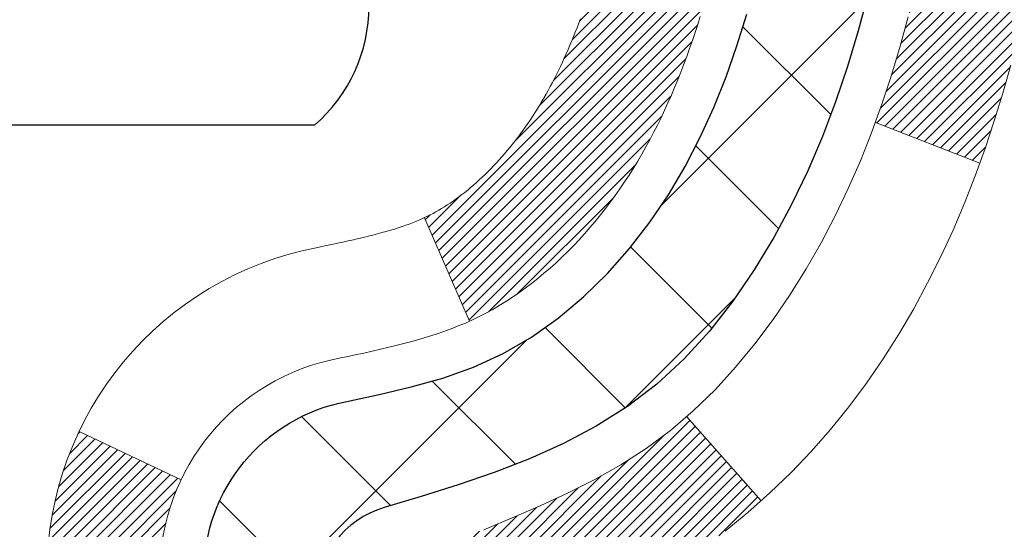
# Model space of a CAD drawing. Extents: x -7 to 3254, y -7 to 1977.
# Drawn here: x 28 to 29, y 19 to 19 of the extents above; entities that cross this region are included whole.
import ezdxf

# ---------------------------------------------------------------- set-up
doc = ezdxf.new("R2010")
doc.units = 0
doc.header["$LTSCALE"] = 5
doc.header["$MEASUREMENT"] = 0
doc.layers.get('DEFPOINTS').update_dxf_attribs({"linetype": 'CONTINUOUS'})
for name, color, linetype, lineweight in [('CONCRETE - H', 130, 'CONTINUOUS', 9), ('DECK COAT - H', 20, 'CONTINUOUS', 20), ('DECK COAT - L', 22, 'CONTINUOUS', 18), ('DIMS', 50, 'CONTINUOUS', 25), ('MIG FOOT - H', 251, 'CONTINUOUS', 20), ('MIG RETAINER - H', 251, 'CONTINUOUS', 20), ('PVC SIDESHEET - H', 170, 'CONTINUOUS', 20), ('PVC SIDESHEET - L', 150, 'CONTINUOUS', 25), ('SCREW - L', 1, 'CONTINUOUS', 25)]:
    doc.layers.add(name, color=color, linetype=linetype, lineweight=lineweight)
doc.dimstyles.get("Standard").update_dxf_attribs({"dimtxt": 0.18, "dimasz": 0.18, "dimexe": 0.18, "dimexo": 0.0625, "dimgap": 0.09, "dimtad": 0, "dimtih": 1, "dimtoh": 1, "dimdec": 4, "dimzin": 0, "dimdsep": 46, "dimtxsty": 'Standard', "dimcen": 0.09, "dimadec": 0, "dimazin": 0, "dimtfac": 1, "dimtdec": 4, "dimtofl": 0, "dimtmove": 0, "dimatfit": 3, "dimfxl": 1, "dimtolj": 1, "dimtzin": 0, "dimarcsym": 0})
pattern_1 = [(45, (-156.2527404552765, 98.87930151926605), (-0.003479849246914297, 0.003479849246914297), [])]

# ---------------------------------------------------------------- blocks, each defined once
blk = doc.blocks.new('*D22')
at = {"layer": 'DEFPOINTS', "color": 0, "transparency": 16777216}
for p in [(32.03343999568537, 21.42898282474573), (27.53343999568509, 16.42898282474573), (35.41987952167265, 16.42898282474573)]:
    blk.add_point(p, dxfattribs=at)
at = {"layer": 'DIMS', "color": 0, "lineweight": -2, "transparency": 16777216}
for p, q in [((32.34343999568537, 21.42898282474573), (35.72987952167265, 21.42898282474573)), ((35.41987952167265, 21.11898282474573), (35.41987952167265, 19.12650144025756)), ((35.41987952167265, 16.73898282474573), (35.41987952167265, 17.67983477359089)), ((27.84343999568508, 16.42898282474573), (35.72987952167265, 16.42898282474573))]:
    blk.add_line(p, q, dxfattribs=at)
at = {"layer": 'DIMS', "color": 0, "transparency": 16777216}
for points in [[(35.36821285500598, 21.11898282474573), (35.47154618833932, 21.11898282474573), (35.41987952167265, 21.42898282474573)], [(35.36821285500598, 16.73898282474573), (35.47154618833932, 16.73898282474573), (35.41987952167265, 16.42898282474573)]]:
    blk.add_solid(points, dxfattribs=at)
at = {"layer": 'DIMS', "color": 0, "transparency": 16777216, "insert": (35.41987952167264, 18.40316810692423), "char_height": 0.31, "attachment_point": 5}
blk.add_mtext('\\A1;5 IN\\P [127.0mm]', dxfattribs=at)
blk = doc.blocks.new('*D25')
at = {"layer": 'DEFPOINTS', "color": 0, "transparency": 16777216}
for p in [(35.03343999568554, 20.9290485098129), (27.53344667660289, 20.00840100396226), (27.53344667660289, 18.92898206666825)]:
    blk.add_point(p, dxfattribs=at)
at = {"layer": 'DIMS', "color": 0, "lineweight": -2, "transparency": 16777216}
for p, q in [((35.03343999568554, 20.6190485098129), (35.03343999568554, 19.69840100396226)), ((27.53344667660289, 19.23898206666825), (27.53344667660289, 20.31840100396226)), ((27.84344667660289, 20.00840100396226), (31.31561613262512, 20.00840100396226)), ((34.72343999568554, 20.00840100396226), (34.36394946595845, 20.00840100396226))]:
    blk.add_line(p, q, dxfattribs=at)
at = {"layer": 'DIMS', "color": 0, "transparency": 16777216}
for points in [[(27.84344667660289, 20.06006767062893), (27.84344667660289, 19.9567343372956), (27.53344667660289, 20.00840100396226)], [(34.72343999568554, 20.06006767062893), (34.72343999568554, 19.9567343372956), (35.03343999568554, 20.00840100396226)]]:
    blk.add_solid(points, dxfattribs=at)
at = {"layer": 'DIMS', "color": 0, "transparency": 16777216, "insert": (32.83978279929178, 20.00840100396226), "char_height": 0.31, "attachment_point": 5}
blk.add_mtext('\\A1;7 1/2 IN\\P [190.5mm]', dxfattribs=at)

msp = doc.modelspace()

# ---------------------------------------------------------------- hatches: boundary and pattern name
at = {"layer": 'CONCRETE - H'}
h = msp.add_hatch(dxfattribs=at)
h.set_pattern_fill('AR-CONC', color=256, scale=0.217)
h.set_pattern_definition([(49.99999999999999, (-224.623123990702, 657.8662422829713), (1.556454596243635, -0.1361721329122314), [0.16275, -1.79025]), (355, (-224.623123990702, 657.8662422829713), (-0.30109039394021, 1.632256930129026), [0.1302, -1.4322]), (100.45144446, (-224.493419442932, 657.8548946064913), (1.255364197397833, 1.496084780401926), [0.1383162166399999, -1.521478383039999]), (46.18420000000002, (-224.623123990702, 658.3002422829712), (2.315913687557312, -0.3591768393209761), [0.244125, -2.685374999999999]), (96.63563549, (-224.430131254052, 658.2703108067813), (2.028216422113076, 2.113837363680775), [0.20747444214, -2.282218859199999]), (351.1841639899999, (-224.623123990702, 658.3002422829712), (2.028216420768858, 2.113837362585878), [0.1953, -2.14830000217]), (21, (-224.406123990702, 658.1917422829713), (1.295288303097062, -0.8736829927437852), [0.16275, -1.79025]), (326.0000000000001, (-224.406123990702, 658.1917422829713), (0.5279942702698324, 1.573575597751671), [0.1302, -1.4322]), (71.45144474, (-224.298183299522, 658.1189353673913), (1.823282557504037, 0.6998926015897878), [0.1383162123, -1.52147838304]), (37.50000000000001, (-224.623123990702, 657.8662422829713), (0.02638688603852075, 0.7223796628139459), [0, -1.41484, 0, -1.4539, 0, -1.437625]), (7.499999999999999, (-224.623123990702, 657.8662422829713), (0.5708608962494625, 0.8558734147847217), [0, -0.82894, 0, -1.38229, 0, -0.547925]), (327.5, (-225.107033990702, 657.8662422829713), (1.158394686494127, -0.04894407166360407), [0, -0.5425, 0, -1.6926, 0, -2.24595]), (317.5, (-225.324033990702, 657.8662422829713), (1.265513987472978, 0.2172278116611295), [0, -0.70525, 0, -1.12406, 0, -1.59495])])
edge = h.paths.add_edge_path()
edge.add_spline(control_points=[(37.28833221800787, 21.4289828247455), (37.41305876024464, 20.4199313946533), (33.32316273562273, 20.85608375888387), (29.29573411625023, 20.57056961885337), (29.26314625808337, 15.874490218603), (28.82026276783338, 10.45015309047824), (34.49774296956522, 12.21868618739688), (34.45372078847848, 10.229187478619), (34.64465560727646, 9.976158521501475)], knot_values=[0, 0, 0, 0, 2.816604842091542, 7.607124975555529, 11.48885163518048, 15.59033000892088, 19.98825301317058, 20.85827469086847, 20.85827469086847, 20.85827469086847, 20.85827469086847], degree=3, periodic=0)
edge.add_line((34.64465560727658, 9.976158521499315), (34.15165243927876, 9.976158521499997))
edge.add_line((34.15165243927876, 9.976158521499997), (34.15165092329946, 10.17300853001313))
edge.add_line((34.15165092329946, 10.17300853001313), (33.48197025525454, 10.17300853001313))
edge.add_arc((33.4819702555549, 10.21237853229536), 0.03937000228222587, 239.9949062257871, 269.9999995628805, ccw=False)
edge.add_line((33.4622822233018, 10.1782848603649), (33.32652131568156, 10.25666645686056))
edge.add_arc((33.27140634763671, 10.16119753001294), 0.1102360000000907, 60.00181964786679, 89.99999999985228)
edge.add_line((33.271406347637, 10.27143353001304), (32.36344840660794, 10.27143353001304))
edge.add_arc((32.36344840691291, 10.31080353232687), 0.03937000231383081, 239.99490624071018, 269.9999995561798, ccw=False)
edge.add_line((32.34376037465287, 10.27670986036389), (31.6636731884939, 10.66935786312251))
edge.add_arc((31.60367627972138, 10.56543303000785), 0.1200000000007002, 60.00170426859212, 89.99999999983716)
edge.add_line((31.60367627972172, 10.68543303000854), (31.39223489716196, 10.68543303000888))
edge.add_arc((31.39223489746652, 10.72480303154146), 0.03937000153257486, 224.9937611148013, 269.99999955675884, ccw=False)
edge.add_line((31.36439307123155, 10.6969672679885), (31.2479295790541, 10.81343076016606))
edge.add_arc((30.99822760474623, 10.56372878585796), 0.353131918617686, 45.00000000002608, 76.09799910886457)
edge.add_arc((30.70894301166427, 9.394959012418099), 1.557170273115277, 76.09799910896265, 103.9020008910718)
edge.add_arc((30.41965841858146, 10.56372878585739), 0.3531319186180321, 103.9020008911311, 132.1169401458468)
edge.add_line((30.18283192287973, 10.8256741291649), (30.0534899201441, 10.69696423603693))
edge.add_arc((30.0256511257316, 10.72480303065731), 0.03937000076526877, 269.99558817960735, 314.999999786082, ccw=False)
edge.add_line((30.02564809421037, 10.68543303000877), (28.3147429917264, 10.68543303000877))
edge.add_arc((28.31474602388079, 10.72480303009127), 0.03937000019926278, 180.0000001201169, 269.99558725811016, ccw=False)
edge.add_line((28.27537602368153, 10.72480303000873), (28.27537602367889, 18.78269515564978))
edge.add_arc((28.31474602367879, 18.78269515564989), 0.03936999999990576, 107.3023772372162, 180.0000000001654, ccw=False)
edge.add_arc((28.17543398291028, 19.22990926948626), 0.4290404058597004, 287.3023772372291, 306.9749010397186)
edge.add_arc((28.09894764310215, 19.29201736162554), 0.5251995961841289, 309.5666441756293, 345.6920565175235)
edge.add_arc((27.02899745670302, 19.57887238844251), 1.632909065609104, 345.2170686115344, 355.1808035833524)
edge.add_arc((27.29816392888071, 19.34494446400402), 1.361411651893049, 4.074979495403671, 18.33505396015659)
edge.add_arc((28.16369330661226, 19.637499368774), 0.4478254090914514, 17.64025593849897, 71.87109708272926)
edge.add_arc((28.33377107517603, 20.11468293302039), 0.06004988997898873, 193.4822306557973, 239.21539210702122, ccw=False)
edge.add_line((28.27537602367889, 20.10068267419649), (28.27537602367889, 20.28991772305505))
edge.add_line((28.27537602367889, 20.28991772305505), (28.17695102367924, 20.28991772305505))
edge.add_line((28.17695102367924, 20.28991772305505), (28.17695102367921, 20.29447027917513))
edge.add_arc((28.2163210236792, 20.29447027917536), 0.03936999999999102, 122.90315213933891, 180.0000000003309, ccw=False)
edge.add_line((28.19493442704336, 20.32752493670398), (28.51015236749916, 20.53147316817683))
edge.add_arc((28.32918028057284, 20.73262316241619), 0.2705775608378502, 311.9773110940706, 358.5307111492655)
edge.add_line((28.5996688788893, 20.72568525136455), (28.88758155910128, 20.72568525136455))
edge.add_arc((28.88878540064471, 20.80322156730142), 0.07754566089423381, 269.11048781214, 360.8895121878601)
edge.add_line((28.96632171658158, 20.80442540884485), (28.9663186845828, 20.9290485098129))
edge.add_line((28.9663186845828, 20.9290485098129), (35.0334399956852, 20.9290485098129))
edge.add_line((35.0334399956852, 20.9290485098129), (35.0334399956852, 21.4289828247455))
edge.add_line((35.0334399956852, 21.4289828247455), (37.28833221800787, 21.42898282474539))
at = {"layer": 'DECK COAT - H'}
h = msp.add_hatch(dxfattribs=at)
h.set_pattern_fill('ANSI31', color=256, scale=0.03937, style=0)
h.set_pattern_definition(pattern_1)
h.paths.add_polyline_path([(28.56121454972345, 19.26602948328753), (28.56473253211811, 19.28473686022414), (28.56794485641831, 19.30347501634537), (28.57088815241661, 19.32224026310143), (28.57359904990562, 19.34102891194209), (28.57611417867793, 19.35983727431767), (28.57680461617929, 19.36535387829792), (28.64633685833098, 19.35808739230072), (28.64425256102993, 19.34254180412506), (28.6416485165098, 19.3241832238981), (28.6388821957712, 19.30587582322084), (28.6359281288652, 19.28762763494296), (28.63276084584322, 19.2694466919146), (28.62935487675634, 19.25134102698564), (28.62568475165585, 19.23331867300601), (28.62172500059296, 19.21538766282549), (28.61745015361896, 19.19755602929411), (28.61283474078516, 19.17983180526164), (28.60785329214264, 19.16222302357812), (28.6024803377428, 19.14473771709334), (28.59669040763674, 19.1273839186573), (28.5933908618947, 19.11827034265684), (28.52776396171998, 19.14387237215908), (28.53189911263723, 19.15528400875326), (28.53789583799107, 19.17342314867858), (28.54341436850825, 19.19173141500119), (28.54848005428289, 19.21017737097873), (28.55311824540877, 19.22872957986908), (28.55735429198012, 19.24735660493002)])
h.paths.add_polyline_path([(28.53189911263723, 19.72809382109301), (28.52539884235284, 19.74603239787893), (28.51836967704378, 19.76373897478322), (28.51078626661604, 19.78118211506387), (28.50262326097561, 19.79833038197864), (28.49760317606967, 19.80796178297101), (28.56198079964543, 19.83768238533401), (28.56886648856187, 19.8238867508378), (28.57656670427036, 19.80717769970022), (28.58375776765479, 19.79027476791896), (28.59045803187576, 19.77320816872646), (28.59669040763674, 19.75599391118897), (28.6024803377428, 19.73864011275293), (28.60785329214264, 19.72115480626815), (28.61283474078516, 19.70354602458463), (28.61745015361896, 19.68582180055216), (28.62172500059296, 19.66799016702078), (28.62568475165585, 19.65005915684026), (28.62935487675634, 19.63203680286063), (28.63276084584322, 19.61393113793167), (28.63465006151739, 19.60308659947361), (28.56586379706118, 19.59204206579523), (28.56473253211811, 19.59864096962212), (28.56121454972345, 19.61734834655863), (28.55735429198012, 19.63602122491613), (28.55311824540877, 19.65464824997719), (28.54848005428289, 19.67320045886754), (28.54341436850825, 19.69164641484508), (28.53789583799107, 19.70995468116757)])
h.paths.add_polyline_path([(28.20450699167463, 20.10068101809554), (28.20450699167452, 20.21457211193649), (28.27537299167466, 20.21457211193649), (28.27537299167466, 20.10068267419649, 0.3282883506356928), (28.3030337833045, 20.06309422730976), (28.32030672439782, 20.05656823051493), (28.33748332057223, 20.04985385044654), (28.3544672269087, 20.04276270383116), (28.3711620984883, 20.03510640739512), (28.38747159039201, 20.02669657786487), (28.38765835615175, 20.02658673259418), (28.35036550479379, 19.96453307123454), (28.33458083337121, 19.97246041373148), (28.3172420713106, 19.98042779215564), (28.29966059443882, 19.98802342893225), (28.28195776016094, 19.99543319488487, -0.3282898029372686)])
h.paths.add_polyline_path([(28.3079853842986, 19.14083057060373), (28.30951139921808, 19.14302567958725), (28.31101664785251, 19.14524549917917), (28.31250178098219, 19.14749056850076), (28.31396700334506, 19.14976092264646), (28.31541251967951, 19.15205659671062), (28.31683853472362, 19.15437762578802), (28.31824525321565, 19.15672404497275), (28.31963287989367, 19.15909588935972), (28.32100161949609, 19.16149319404303), (28.32235167676106, 19.16391599411747), (28.32368325642665, 19.16636432467737), (28.32499656323102, 19.16883822081707), (28.32629180191259, 19.17133771763145), (28.3275691772094, 19.17386285021473), (28.32882888116808, 19.1764136372044), (28.33007073729402, 19.17898958609192), (28.33129476762485, 19.18159037309113), (28.33250117089221, 19.18421588941339), (28.33369014582797, 19.1868660262702), (28.334861891164, 19.18954067487277), (28.33601660563193, 19.19223972643272), (28.33715448796352, 19.19496307216116), (28.33827573689075, 19.19771060326968), (28.33938055114538, 19.20048221096965), (28.34046912945917, 19.20327778647231), (28.34154167056397, 19.20609722098914), (28.34259837319144, 19.2089404057316), (28.34363943607343, 19.21180723191094), (28.34466505794194, 19.21469759073864), (28.34567543752848, 19.21761137342594), (28.34667077356494, 19.22054847118432), (28.34765126478317, 19.22350877522524), (28.34861710991504, 19.22649217676008), (28.3495685076922, 19.22949856700006), (28.35050565684639, 19.23252783715668), (28.35142875610961, 19.23557987844129), (28.35233800421349, 19.23865458206535), (28.35323359989002, 19.24175183924012), (28.35411560384591, 19.24487066008612), (28.35498366677268, 19.24800725173861), (28.35583795516106, 19.25116087785648), (28.35667869574149, 19.25433117530065), (28.35747412742057, 19.25739458758392), (28.42514230190773, 19.23602983239789), (28.42375759235563, 19.23084619570693), (28.42233426617327, 19.22568166618123), (28.4208712344124, 19.22053730514028), (28.4193667991691, 19.215415702163), (28.41781933071786, 19.21031888844868), (28.41622756081188, 19.20524784448287), (28.41459022120387, 19.2002035507511), (28.41290604364701, 19.19518698773857), (28.41117375989404, 19.19019913593081), (28.4093921016979, 19.18524097581337), (28.40755980081167, 19.18031348787156), (28.40567558898817, 19.17541765259091), (28.40373819798049, 19.17055445045673), (28.40174635954156, 19.16572486195457), (28.39969880542412, 19.16092986756973), (28.39759426738135, 19.15617044778799), (28.39543147716597, 19.1514475830943), (28.39320916653105, 19.14676225397443), (28.39092606722954, 19.1421154409137), (28.38858091101451, 19.13750812439764), (28.38617242963858, 19.13294128491157), (28.38369935485503, 19.12841590294101), (28.38116041841647, 19.1239329589713), (28.37855435207621, 19.11949343348795), (28.37587988758685, 19.11509830697651), (28.37313575670157, 19.11074855992217), (28.37032069117333, 19.1064451728106), (28.36743342275474, 19.10218912612709), (28.36447268319921, 19.09798140035707), (28.3614372061121, 19.09382297746572), (28.35832719699476, 19.08971606950206), (28.35514473152034, 19.08566458121231), (28.35189157889897, 19.08167221789006), (28.3485695083408, 19.07774268482876), (28.34518028905609, 19.07387968732166), (28.34172569025475, 19.07008693066234), (28.33820748114704, 19.06636812014392), (28.3346274309431, 19.06272696106021), (28.33098730885308, 19.05916715870433), (28.32728888408701, 19.05569241836986), (28.32353392585514, 19.05230644535027), (28.31972420336751, 19.04901294493868), (28.3158616159742, 19.04581534450665), (28.31194811726425, 19.04271660457914), (28.30798551250996, 19.03971979597475), (28.30397560653034, 19.03682799017975), (28.29992020414466, 19.03404425868018), (28.2958211101718, 19.03137167296222), (28.29168497200612, 19.02881592740994), (28.28751578169238, 19.02638100025433), (28.28330689783081, 19.0240649229811), (28.27905159027034, 19.02186567808803), (28.27474312885977, 19.01978124807283), (28.27300601574916, 19.01899721004827), (28.24462625563103, 19.08392619510516), (28.24740754301274, 19.0852589218415), (28.25095968346625, 19.08711945425898), (28.25451870508994, 19.0891460437723), (28.25812593506771, 19.09136629911268), (28.26176071150189, 19.09377208719354), (28.26541877391662, 19.09636512667055), (28.26907831389178, 19.0991339344065), (28.27182067155923, 19.10134228274489), (28.27364738597623, 19.10285815139855), (28.2754705651497, 19.10441622552662), (28.27728925189354, 19.10601592295814), (28.27910248902185, 19.10765666152179), (28.28090931934878, 19.1093378590466), (28.28270878568856, 19.11105893336151), (28.28449993085508, 19.11281930229507), (28.28628105760208, 19.1146176113441), (28.28804999094882, 19.11645166721848), (28.28980577991479, 19.11832030739504), (28.29154749252416, 19.12022238731868), (28.29327419680078, 19.122156762435), (28.29498496076906, 19.12412228818891), (28.29667885245271, 19.1261178200258), (28.29835493987616, 19.12814221339079), (28.30001229106335, 19.13019432372914), (28.30164997403836, 19.13227300648612), (28.30326705682535, 19.13437711710685), (28.30486260744817, 19.13650551103649), (28.30643569393135, 19.1386570437204)])
h.paths.add_polyline_path([(28.36579338349679, 19.58983490432558), (28.36509753165217, 19.5931769328505), (28.36439085276265, 19.59650664771596), (28.36367312009793, 19.59982368578324), (28.3629441069279, 19.60312768391327), (28.36220358652213, 19.60641827896723), (28.36145133215052, 19.60969510780626), (28.36068711708265, 19.61295780729131), (28.3599107145883, 19.61620601428365), (28.35912189793737, 19.6194393656441), (28.35832044039932, 19.62265749823393), (28.35750611524418, 19.62586004891398), (28.35667869574149, 19.62904665454573), (28.35583795516106, 19.63221695198979), (28.35498366677257, 19.63537057810765), (28.35411560384591, 19.63850716976015), (28.35323359989002, 19.64162599060626), (28.35233800421349, 19.64472324778103), (28.35142875610961, 19.6477979514051), (28.35050565684639, 19.65084999268959), (28.34956850769208, 19.65387926284632), (28.34861710991493, 19.65688565308631), (28.34765126478317, 19.65986905462103), (28.34667077356494, 19.66282935866195), (28.34567543752848, 19.66576645642033), (28.34466505794182, 19.66868023910774), (28.34363943607343, 19.67157059793533), (28.34259837319144, 19.67443742411467), (28.34154167056397, 19.67728060885713), (28.34046912945917, 19.68010004337395), (28.33938055114538, 19.68289561887661), (28.33827573689075, 19.68566722657658), (28.33715448796352, 19.68841475768511), (28.33601660563181, 19.69113810341366), (28.33486189116388, 19.69383715497349), (28.33339714331589, 19.69718061678634), (28.39811043583438, 19.72604006538529), (28.39969880542401, 19.72244796227653), (28.40174635954145, 19.71765296789169), (28.40373819798049, 19.71282337938953), (28.40567558898817, 19.70796017725536), (28.40755980081155, 19.70306434197471), (28.40939210169779, 19.6981368540329), (28.41117375989393, 19.69317869391546), (28.4129060436469, 19.6881908421077), (28.41459022120387, 19.68317427909517), (28.41622756081176, 19.6781299853634), (28.41781933071786, 19.67305894139758), (28.41936679916898, 19.66796212768338), (28.4208712344124, 19.66284052470598), (28.42233426617327, 19.65769616366504), (28.42375759235563, 19.65253163413945), (28.42514230190773, 19.64734799744849), (28.42648947822772, 19.64214629993046), (28.42780020471344, 19.63692758792422), (28.42907556476325, 19.63169290776807), (28.43031664177499, 19.62644330580076), (28.43152451914682, 19.62117982836048), (28.43270028027666, 19.61590352178598), (28.43384500856257, 19.6106154324159), (28.43495978740282, 19.60531660658853), (28.43604570019534, 19.60000809064252), (28.43710383033806, 19.59469093091639), (28.43813526122926, 19.58936617374866), (28.43914107626676, 19.58403486547775), (28.44012235884884, 19.57869805244252), (28.44108019217356, 19.57335678013305), (28.44201520112756, 19.56801008428272), (28.44292795314061, 19.56265650763123), (28.44381939156074, 19.55729612838252), (28.44469045973631, 19.55192902474016), (28.44554210101558, 19.5465552749082), (28.44637525874657, 19.54117495709067), (28.44719087627766, 19.53578814949117), (28.44798989695687, 19.53039493031372), (28.44877326413246, 19.52499537776237), (28.44954192115279, 19.51958957004058), (28.45029681136589, 19.51417758535251), (28.4510388781199, 19.50875950190209), (28.45176906476331, 19.50333539789301), (28.45248831464403, 19.49790535152931), (28.45319757111054, 19.4924694410148), (28.45389777751075, 19.4870277445533), (28.45431740335437, 19.48372494028524), (28.3834223927571, 19.47945470177717), (28.38312988104417, 19.48173240783456), (28.38266155267809, 19.48534546318388), (28.38218980751856, 19.48894935786325), (28.38171436535822, 19.49254419572901), (28.38123494598938, 19.49613008063761), (28.38075126920444, 19.49970711644539), (28.38026305479582, 19.50327540700903), (28.37977002255593, 19.50683505618474), (28.37927189227707, 19.51038616782887), (28.37876838375178, 19.51392884579798), (28.37825921677245, 19.5174631939484), (28.37774411113139, 19.52098931613671), (28.37722278662102, 19.52450731621923), (28.37669496303386, 19.52801729805219), (28.3761603601622, 19.53151936549227), (28.37561869779847, 19.53501362239581), (28.37506969573508, 19.53850017261914), (28.37451307376455, 19.54197912001894), (28.37394855167906, 19.5454505684512), (28.37337584927116, 19.54891462177272), (28.37279468633312, 19.55237138383984), (28.3722047826576, 19.55582095850878), (28.37160585803679, 19.55926344963621), (28.37099763226877, 19.56269896106278), (28.37038023449395, 19.56612642586094), (28.36975382351625, 19.56954448211093), (28.36911817260557, 19.57295276667435), (28.36847305503147, 19.5763509164118), (28.36781824406387, 19.57973856818455), (28.36715351297232, 19.58311535885389), (28.36647863502674, 19.5864809252804)])
h.paths.add_polyline_path([(28.00765699167482, 20.02318550606003), (28.00765699167482, 20.11958792147834), (28.07852299167484, 20.11958792147823), (28.07852299167496, 20.0231855060598, 0.3551910535763119), (28.18818261751596, 19.88829346498289), (28.16786533557229, 19.82022799070853, -0.3471262797452057)])
h = msp.add_hatch(dxfattribs=at)
h.set_pattern_fill('ANSI31', color=256, scale=0.03937, style=0)
h.set_pattern_definition(pattern_1)
h.paths.add_polyline_path([(28.20450699172886, 17.22612658737978), (28.27537299172889, 17.22612658737978), (28.27537299172877, 16.98990658737978), (28.20450699172886, 16.98990658737978)])
h.paths.add_polyline_path([(28.2045069917292, 17.69856658737979), (28.27537299172911, 17.69856658737979), (28.27537299172911, 17.46234658737978), (28.20450699172909, 17.46234658737978)])
h.paths.add_polyline_path([(28.20450699172943, 18.17100658737979), (28.27537299172945, 18.17100658737979), (28.27537299172934, 17.93478658737979), (28.20450699172932, 17.93478658737979)])
h.paths.add_polyline_path([(28.20450699172966, 18.6434465873798), (28.27537299172968, 18.6434465873798), (28.27537299172957, 18.4072265873798), (28.20450699172955, 18.4072265873798)])
h.paths.add_polyline_path([(28.24784649904029, 18.87031436118684, -0.08775186200323846), (28.2819577601615, 18.8879446349614), (28.29966059443882, 18.89535440091402), (28.3172420713106, 18.9029500376904), (28.33458083337121, 18.91091741611467), (28.35155552321487, 18.91944240701048), (28.36804478343629, 18.9287108812016), (28.38392725662982, 18.93890870951202), (28.39908849308529, 18.9502043709897), (28.4092713501484, 18.95895180849982), (28.45611509282708, 18.90617981761307), (28.44779938561385, 18.89879855542733), (28.43348378819258, 18.88714929074229), (28.41865103402677, 18.87618410378207), (28.40331050471684, 18.8659968237024), (28.38747159039201, 18.8566812519814), (28.3711620984883, 18.84827142245115), (28.3544672269087, 18.84061512601511), (28.33748332057223, 18.83352397939962), (28.32030672439782, 18.82680959933123), (28.3030337833045, 18.82028360253639, 0.08774410998958349), (28.29085218596322, 18.81398774746424)])
h.paths.add_polyline_path([(28.00765699174019, 17.54785271599906), (28.07852299172964, 17.54785271599906), (28.07852299172953, 17.31163271599905), (28.00765699173974, 17.31163271599905)])
h.paths.add_polyline_path([(28.0076569917411, 18.02029271599906), (28.07852299172987, 18.02029271599906), (28.07852299172976, 17.78407271599906), (28.00765699174065, 17.78407271599906)])
h.paths.add_polyline_path([(28.00765699174212, 18.49273271599907), (28.07852299173021, 18.49273271599907), (28.07852299172998, 18.25651271599907), (28.00765699174167, 18.25651271599907)])
h.paths.add_polyline_path([(28.00765699167493, 18.8601923237868, -0.1111740670864882), (28.02778814168403, 18.94961216824731), (28.09181714734132, 18.91924316446818, 0.1111740670869026), (28.07852299167496, 18.86019232378646), (28.07852299167564, 18.72895271599907), (28.00765699174258, 18.72895271599907)])
at = {"layer": 'MIG FOOT - H'}
h = msp.add_hatch(dxfattribs=at)
h.set_pattern_fill('ANSI31', color=256, scale=1.9685, style=0)
h.set_pattern_definition([(45, (-921.6364119030283, -446.133683900745), (-0.1739924623457148, 0.1739924623457148), [])])
h.paths.add_polyline_path([(27.93543847970716, 20.19181802149092), (27.77143847970717, 20.19181802149092), (27.77143847970763, 19.62931802149092), (27.93543847970761, 19.62931802149092)])
edge = h.paths.add_edge_path()
edge.add_line((27.9354384797067, 19.25431802149092), (27.77143847970785, 19.25431802149092))
edge.add_line((27.77143847970785, 19.25431802149092), (27.77143847970751, 10.58048802149108))
edge.add_arc((28.12576847970763, 10.58048802149108), 0.3543300000001182, 180.0000000000092, 269.9999999999816)
edge.add_line((28.12576847970752, 10.22615802149119), (30.49018844870736, 10.22615802149119))
edge.add_line((30.49018844870736, 10.22615802149119), (30.49018844870713, 10.39015802149117))
edge.add_line((30.49018844870713, 10.39015802149117), (28.12576847970749, 10.39015802149117))
edge.add_arc((28.1257684797074, 10.58048802149108), 0.1903299999999604, 179.9999999999829, 270.0000000000342, ccw=False)
edge.add_line((27.9354384797075, 10.58048802149108), (27.9354384797067, 19.2543180214908))
h.paths.add_polyline_path([(31.45893847970737, 10.39015802149117), (30.92769151070726, 10.39015802149095), (30.92769151070715, 10.22615802149096), (31.45893847970737, 10.22615802149119)])
at = {"layer": 'MIG RETAINER - H'}
h = msp.add_hatch(dxfattribs=at)
h.set_pattern_fill('ANSI31', color=256, scale=0.47, style=0)
h.set_pattern_definition([(45, (-921.6364119030283, -416.8325402071893), (-0.04154252339470966, 0.04154252339470967), [])])
h.paths.add_polyline_path([(27.53343847970905, 18.51981802149101), (27.53343847970712, 19.2209349286253), (27.60773481398974, 19.28551974668596), (27.77143847970797, 19.28551974668596), (27.77143847970808, 18.51981802149101)])
edge = h.paths.add_edge_path()
edge.add_arc((28.31343847970595, 20.96881802149335), 0.07800000000003138, 270.000000000501, 360.0000000000418)
edge.add_line((28.39143847970604, 20.96881802149335), (28.3914384797057, 21.23181802149043))
edge.add_arc((28.41143847970591, 21.23181802149065), 0.02000000000020918, 90.00000000195422, 180.0000000006514, ccw=False)
edge.add_line((28.41143847970523, 21.25181802149075), (28.4984384797051, 21.25181802149257))
edge.add_arc((28.49843847970578, 21.2218180214926), 0.03000000000002956, 2.1719870346714742e-10, 90.0000000013028, ccw=False)
edge.add_line((28.52843847970576, 21.22181802149282), (28.52843847970644, 20.68681802148569))
edge.add_arc((28.37143847970651, 20.68681802148546), 0.1569999999999254, -90.00000000033191, 6.230038707144558e-11, ccw=False)
edge.add_line((28.3714384797056, 20.52981802148554), (28.2051781647483, 20.52981802148645))
edge.add_arc((28.20517816475899, 20.45107833645488), 0.07873968503150763, 90.00000000777618, 177.4144840053407)
edge.add_arc((28.01163570569281, 20.45981802149038), 0.114999999999426, 275.2124696741832, 357.41448399788595, ccw=False)
edge.add_arc((28.02026639101803, 20.36521087973699), 0.02000000000000517, 160.3257550186187, 275.2124696744299, ccw=False)
edge.add_arc((27.89021942458669, 20.41170849392529), 0.1181095275611714, 340.3257550185371, 642.6342225154141)
edge.add_arc((27.92042758474702, 20.27694311015409), 0.02000000000040289, -10.621520467928804, 102.63422251394002, ccw=False)
edge.add_arc((27.86243847970695, 20.28781802149206), 0.07899999999997757, 270.0000000008245, 349.3784795304081, ccw=False)
edge.add_line((27.86243847970809, 20.20881802149199), (27.78843847970688, 20.20881802149086))
edge.add_arc((27.78843847970711, 20.19181802149092), 0.01699999999999591, 90.00000000076633, 180)
edge.add_line((27.77143847970706, 20.19181802149092), (27.77143847970763, 19.59811629629564))
edge.add_line((27.77143847970763, 19.59811629629564), (27.60773481398974, 19.59811629629564))
edge.add_line((27.60773481398974, 19.59811629629564), (27.53343847970712, 19.66270111435642))
edge.add_line((27.53343847970712, 19.66270111435654), (27.53343847970575, 21.22181802149009))
edge.add_arc((27.56343847970561, 21.22181802149009), 0.02999999999985903, 90.00000000043423, 180.0000000002171, ccw=False)
edge.add_line((27.56343847970538, 21.25181802149007), (27.62843847970555, 21.25181802149075))
edge.add_arc((27.62843847970578, 21.23181802149065), 0.01999999999998181, 0, 90.00000000065143, ccw=False)
edge.add_line((27.64843847970576, 21.23181802149065), (27.6484384797061, 20.96881802148926))
edge.add_arc((27.72643847970608, 20.96881802148926), 0.07799999999997453, 180.0000000000835, 270.0000000004176)
edge.add_line((27.72643847970664, 20.89081802148928), (27.73043847970666, 20.89081802148928))
edge.add_arc((27.73043847970621, 20.96881802148926), 0.07799999999986085, 270.000000000334, 360.0000000001671)
edge.add_line((27.80843847970607, 20.96881802148948), (27.80843847970573, 21.23181802149008))
edge.add_arc((27.82843847970571, 21.23181802149008), 0.01999999999998181, 90.00000000032571, 180, ccw=False)
edge.add_line((27.8284384797056, 21.25181802149007), (27.96988512776193, 21.25181802149098))
edge.add_line((27.96988512776193, 21.25181802149098), (27.96988512776193, 20.92092281527368))
edge.add_line((27.96988512776193, 20.9209228152738), (27.98917069015965, 20.90159220837188))
edge.add_line((27.98917069015965, 20.90159220837188), (27.98917069015965, 20.82444995878666))
edge.add_line((27.98917069015965, 20.82444995878666), (28.04702737734829, 20.78587883399371))
edge.add_line((28.04702737734829, 20.78587883399371), (28.10488406453692, 20.82444995878666))
edge.add_line((28.10488406453692, 20.82444995878666), (28.10488406453692, 20.90159220837188))
edge.add_line((28.10488406453692, 20.90159220837188), (28.12416962693374, 20.9208777707679))
edge.add_line((28.12416962693374, 20.92087777076802), (28.12416962693374, 21.25181802149109))
edge.add_line((28.12416962693374, 21.25181802149098), (28.21143847970575, 21.2518180214912))
edge.add_arc((28.21143847970575, 21.23181802149122), 0.01999999999998181, 0, 90, ccw=False)
edge.add_line((28.23143847970573, 21.23181802149122), (28.23143847970607, 20.96881802149312))
edge.add_arc((28.30943847970616, 20.96881802149335), 0.07800000000008822, 180.000000000167, 270.000000000334)
edge.add_line((28.30943847970661, 20.89081802149326), (28.31343847970663, 20.89081802149326))
at = {"layer": 'PVC SIDESHEET - H'}
h = msp.add_hatch(dxfattribs=at)
h.set_pattern_fill('ANSI37', color=256, scale=0.59055, style=0)
h.set_pattern_definition([(45, (-156.2527404552765, 98.87930151926605), (-0.05219773870371446, 0.05219773870371446), []), (135, (-156.2527404552765, 98.87930151926605), (-0.05219773870371446, -0.05219773870371446), [])])
h.paths.add_polyline_path([(28.10608199167507, 20.22059848285801), (28.10608199167496, 20.29447027917524, -0.2544175294253038), (28.15643552109452, 20.38702332025571), (28.37730538335029, 20.52992767946694, 0.4033078353723514), (28.52843847966471, 20.6868180215572), (28.5284384796646, 20.71166798755223, 0.02353096692885778), (28.52930949167364, 20.7301655216055), (28.52930949167205, 21.22819602160519, 0.4142135623729873), (28.50568749167201, 21.25181802160512), (28.12576699190845, 21.25181802160409), (28.12576699190834, 21.31087313715022), (28.15037309746594, 21.3305580215964), (28.48877992454845, 21.33055802159731, -0.4142135623730915), (28.59901592454878, 21.22032202159755), (28.59901592455014, 20.7301655216055, -0.213440768600962), (28.51014933549482, 20.53147316817706), (28.19493139503913, 20.32752493670398, 0.2544175294251872), (28.17694799167487, 20.29447027917524), (28.17694799167509, 20.22059848285801), (28.17694799167498, 20.03814038189967, 0.3306422189433676), (28.21891869430146, 19.98161056845299), (28.24267896620017, 19.9745389568119), (28.26573656617177, 19.9672787924643), (28.28841234636081, 19.95945898270622), (28.31055001402626, 19.95085044429186), (28.33199327642694, 19.94122409397505), (28.3525858408218, 19.93035084850965), (28.37217141446979, 19.91800162464972), (28.39059373602765, 19.90394742710748), (28.40773881782764, 19.88807768692175), (28.42361847724067, 19.87063426790155), (28.43826782861549, 19.85192429847859), (28.45172198630098, 19.83225490708526), (28.46401638386249, 19.8119311469012), (28.47520206430306, 19.79115659294166), (28.48535242178173, 19.7699895136185), (28.49454188063544, 19.74847498179713), (28.50283978835785, 19.7266434074071), (28.51031323184168, 19.70451867130998), (28.51702928763086, 19.68212462447877), (28.52305503226978, 19.65948511788645), (28.52845754230214, 19.63662400250553), (28.53330389427208, 19.61356512930899), (28.53766116472366, 19.59033234926972), (28.54159643020091, 19.56694951336044), (28.54517676724788, 19.54344047255393), (28.54846925240861, 19.51982907782315), (28.55154096222702, 19.49613918014074), (28.55445897324728, 19.4723946304797), (28.55729036201342, 19.44861927981265, -0.05933499155532457), (28.55727771430372, 19.43465234641496), (28.55445897324728, 19.41098319936657), (28.55154096222702, 19.38723864970541), (28.54846925240861, 19.36354875202312), (28.54517676724788, 19.33993735729223), (28.54159643020091, 19.31642831648571), (28.53766116472366, 19.29304548057644), (28.53330389427208, 19.26981270053716), (28.52845754230214, 19.24675382734074), (28.52305503226978, 19.22389271195982), (28.51702928763086, 19.20125320536738), (28.51031323184168, 19.17885915853628), (28.50283978835785, 19.15673442243917), (28.49454188063544, 19.13490284804891), (28.48535242178173, 19.11338831622766), (28.47520206430306, 19.09222123690449), (28.46401638386249, 19.07144668294507), (28.45172198630098, 19.05112292276101), (28.43826782861549, 19.03145353136767), (28.42361847724067, 19.01274356194472), (28.40773881782764, 18.99530014292441), (28.39059373602765, 18.97943040273879), (28.37217141446979, 18.96537620519655), (28.3525858408218, 18.95302698133662), (28.33199327642694, 18.9421537358711), (28.31055001402626, 18.93252738555429), (28.28841234636081, 18.92391884713993), (28.26573656617177, 18.91609903738197), (28.24267896620017, 18.90883887303437), (28.21939583918697, 18.90190927085098, 0.3329817396557117), (28.17694799167464, 18.84523744794717), (28.10608199168473, 18.84523744794717), (28.10608199167496, 18.86019232378624, -0.3608117966093517), (28.19596460569096, 18.96853306116145), (28.21628242237227, 18.97287905422354), (28.23642580496664, 18.97764151704519), (28.25622031938656, 18.98323691938594), (28.27549153154507, 18.99008173100549), (28.29406650363467, 18.99858465775662), (28.31182280188261, 19.00889234981821), (28.32869948066684, 19.02083240723607), (28.34463931417281, 19.03421312869773), (28.3595850765854, 19.04884281289003), (28.37347954208974, 19.06452975850027), (28.38626548487093, 19.08108226421552), (28.39789681586478, 19.09831909997536), (28.40841275746732, 19.11613924922574), (28.41789197683306, 19.13447878307284), (28.42641335457881, 19.15327397332896), (28.43405577132205, 19.17246109180712), (28.44089810767969, 19.19197641031951), (28.44701924426886, 19.21175620067913), (28.45249806170671, 19.23173673469842), (28.45741344061037, 19.25185428419002), (28.46184366578393, 19.27204635230476), (28.46585332903931, 19.29227874083097), (28.46949333514453, 19.31254553790393), (28.47281399424389, 19.33284206053861), (28.47586561648166, 19.35316362574974), (28.47869851200187, 19.37350555055207), (28.48136299094904, 19.39386315196055), (28.48390936346732, 19.41423174698991), (28.48637599054314, 19.43450842571326, 0.06060086340155051), (28.48638793970099, 19.44877117719125), (28.48390936346732, 19.46914608285635), (28.48136299094904, 19.48951467788572), (28.47869851200187, 19.5098722792942), (28.47586561648166, 19.53021420409652), (28.47281399424389, 19.55053576930766), (28.46949333514453, 19.57083229194222), (28.46585332903931, 19.5910990890153), (28.46184366578393, 19.61133147754151), (28.45741344061037, 19.63152354565614), (28.45249806170671, 19.65164109514785), (28.44701924426886, 19.67162162916713), (28.44089810767969, 19.69140141952664), (28.43405577132205, 19.71091673803915), (28.42641335457881, 19.73010385651719), (28.41789197683306, 19.74889904677343), (28.40841275746732, 19.76723858062041), (28.39789681586478, 19.78505872987091), (28.38626548487093, 19.80229556563074), (28.37347954208974, 19.818848071346), (28.3595850765854, 19.83453501695624), (28.34463931417281, 19.84916470114854), (28.32869948066684, 19.86254542261008), (28.31182280188261, 19.87448548002806), (28.29406650363467, 19.88479317208964), (28.27549153154507, 19.89329609884078), (28.25622031938656, 19.90014091046021), (28.23642580496664, 19.90573631280108), (28.21628242237227, 19.91049877562273), (28.19596460569096, 19.9148447686847, -0.3608117966100778), (28.10608199167496, 20.02318550606003)])

# ---------------------------------------------------------------- linework, layer by layer
at = {"layer": 'DECK COAT - L'}
for p, q in [((28.59344624603659, 19.11824873647959), (28.52782442731609, 19.14384878363092)), ((28.27301215166494, 19.01898317191751), (28.24462561003133, 19.08392767214832)), ((28.45617525448938, 18.90611204227082), (28.4093570910934, 18.95885521672255)), ((28.09181714734132, 18.91924316446818), (28.02778814168403, 18.94961216824731))]:
    msp.add_line(p, q, dxfattribs=at)
for points in [[(28.41781933071786, 19.21031888844868), (28.41622756081188, 19.20524784448287), (28.41459022120387, 19.2002035507511), (28.41290604364701, 19.19518698773857), (28.41117375989404, 19.19019913593081), (28.4093921016979, 19.18524097581337), (28.40755980081167, 19.18031348787156), (28.40567558898817, 19.17541765259091), (28.40373819798049, 19.17055445045673), (28.40174635954156, 19.16572486195457), (28.39969880542412, 19.16092986756973), (28.39759426738135, 19.15617044778799), (28.39543147716597, 19.1514475830943), (28.39320916653105, 19.14676225397443), (28.39092606722954, 19.1421154409137), (28.38858091101451, 19.13750812439764), (28.38617242963858, 19.13294128491157), (28.38369935485503, 19.12841590294101), (28.38116041841647, 19.1239329589713), (28.37855435207621, 19.11949343348795), (28.37587988758685, 19.11509830697651), (28.37313575670157, 19.11074855992217), (28.37032069117333, 19.1064451728106), (28.36743342275474, 19.10218912612709), (28.36447268319921, 19.09798140035707), (28.3614372061121, 19.09382297746572), (28.35832719699476, 19.08971606950206), (28.35514473152034, 19.08566458121231), (28.35189157889897, 19.08167221789006), (28.3485695083408, 19.07774268482876), (28.34518028905609, 19.07387968732166), (28.34172569025475, 19.07008693066234), (28.33820748114704, 19.06636812014392), (28.3346274309431, 19.06272696106021), (28.33098730885308, 19.05916715870433), (28.32728888408701, 19.05569241836986), (28.32353392585514, 19.05230644535027), (28.31972420336751, 19.04901294493868), (28.3158616159742, 19.04581534450665), (28.31194811726425, 19.04271660457914), (28.30798551250996, 19.03971979597475), (28.30397560653034, 19.03682799017975), (28.29992020414466, 19.03404425868018), (28.2958211101718, 19.03137167296222), (28.29168497200612, 19.02881592740994), (28.28751578169238, 19.02638100025433), (28.28330689783081, 19.0240649229811), (28.27905159027034, 19.02186567808803), (28.27474312885977, 19.01978124807283), (28.27037478344778, 19.01780961543318), (28.26593282161048, 19.01594344965804), (28.26140320319212, 19.01416890736198), (28.25678830460276, 19.01247979412403), (28.25209079854153, 19.01087009253263), (28.24731335770764, 19.00933378517686), (28.24245865479998, 19.0078648546455), (28.23752936251765, 19.00645728352731), (28.23252815355988, 19.00510505441127), (28.22745770062556, 19.00380214988616), (28.22232067641391, 19.00254255254072), (28.21711982957106, 19.00132019433784), (28.21185941417059, 19.00012772015054), (28.20654334418839, 18.99895733616779), (28.20117510045213, 18.99780144752378), (28.19575816378961, 18.99665245935205), (28.19087625919462, 18.99561824550517, 0.3608117966091343), (28.07852299167496, 18.86019232378635)], [(28.00765699167493, 18.86019232378635, -0.3608117966091343), (28.17779193963327, 19.0652658623892), (28.17941228663267, 19.06563037693945), (28.18303714494778, 19.06639601882728), (28.18659225209331, 19.06715216117084), (28.19007564617812, 19.06790056536931), (28.19348536531106, 19.06864299282199), (28.19681944760111, 19.06938120492771), (28.20007593115713, 19.07011696308552), (28.2032529550396, 19.07085207931266), (28.20635075643577, 19.07158888948413), (28.20936940571539, 19.0723284108509), (28.21230844636091, 19.07307123060161), (28.21516742185509, 19.07381793592515), (28.21794587568036, 19.07456911401061), (28.22064335131961, 19.07532535204655), (28.22325939225527, 19.07608723722194), (28.22579354197012, 19.07685535672567), (28.22824488422179, 19.07763009685107), (28.23061036518664, 19.07841044561223), (28.23288895720964, 19.07919558511071), (28.23508000841912, 19.07998481606489), (28.23718286694316, 19.08077743919341), (28.23919688090996, 19.08157275521478), (28.24112244272658, 19.08237030590055), (28.24297314879607, 19.08317476045545), (28.2447711657112, 19.08399563256762), (28.24653876006221, 19.08484262172317), (28.2482981984399, 19.08572542740819), (28.25006721613227, 19.08665199965583), (28.25184203247773, 19.08762188426442), (28.25362351869546, 19.08863630386304), (28.25541373009094, 19.08969693297274), (28.2572147219696, 19.0908054461147), (28.25902696178025, 19.09196267123207), (28.26084601604009, 19.09316666799396), (28.26267025515563, 19.09441682266618), (28.26449833591164, 19.09571266867158), (28.26632891509337, 19.09705373943279), (28.26816046573776, 19.09843949054573), (28.26999137908444, 19.09986920173696), (28.27182067155923, 19.10134228274489), (28.27364738597623, 19.10285815139855), (28.2754705651497, 19.10441622552662), (28.27728925189354, 19.10601592295814), (28.27910248902185, 19.10765666152179), (28.28090931934878, 19.1093378590466), (28.28270878568856, 19.11105893336151), (28.28449993085508, 19.11281930229507), (28.28628105760208, 19.1146176113441), (28.28804999094882, 19.11645166721848), (28.28980577991479, 19.11832030739504), (28.29154749252416, 19.12022238731868), (28.29327419680078, 19.122156762435), (28.29498496076906, 19.12412228818891), (28.29667885245271, 19.1261178200258), (28.29835493987616, 19.12814221339079), (28.30001229106335, 19.13019432372914), (28.30164997403836, 19.13227300648612), (28.30326705682535, 19.13437711710685), (28.30486260744817, 19.13650551103649), (28.30643569393135, 19.1386570437204), (28.3079853842986, 19.14083057060373), (28.30951139921808, 19.14302567958725), (28.31101664785251, 19.14524549917917), (28.31250178098219, 19.14749056850076), (28.31396700334506, 19.14976092264646), (28.31541251967951, 19.15205659671062), (28.31683853472362, 19.15437762578802), (28.31824525321565, 19.15672404497275), (28.31963287989367, 19.15909588935972), (28.32100161949609, 19.16149319404303), (28.32235167676106, 19.16391599411747), (28.32368325642665, 19.16636432467737), (28.32499656323102, 19.16883822081707), (28.32629180191259, 19.17133771763145), (28.3275691772094, 19.17386285021473), (28.32882888116808, 19.1764136372044), (28.33007073729402, 19.17898958609192), (28.33129476762485, 19.18159037309113), (28.33250117089221, 19.18421588941339), (28.33369014582797, 19.1868660262702), (28.334861891164, 19.18954067487277), (28.33601660563193, 19.19223972643272), (28.33715448796352, 19.19496307216116), (28.33827573689075, 19.19771060326968), (28.33938055114538, 19.20048221096965), (28.34046912945917, 19.20327778647231), (28.34154167056397, 19.20609722098914), (28.34259837319144, 19.2089404057316)]]:
    msp.add_lwpolyline(points, format="xyb", dxfattribs=at)
for points in [[(28.2819577601615, 18.8879446349614), (28.29966059443882, 18.89535440091402), (28.3172420713106, 18.9029500376904), (28.33458083337121, 18.91091741611467), (28.35155552321487, 18.91944240701048), (28.36804478343629, 18.9287108812016), (28.38392725662982, 18.93890870951202), (28.39908849308529, 18.9502043709897), (28.41348980033183, 18.96257560770869), (28.42713928664296, 18.97588232967303), (28.44004575216809, 18.98998270492439), (28.45221799705621, 19.00473490150398), (28.46366495726102, 19.01999803664592), (28.47440257747985, 19.03568021458125), (28.48445705696338, 19.0517612128375), (28.49385531002861, 19.06822549106107), (28.50262326097561, 19.08504744786762), (28.51078626661604, 19.10219571478228), (28.51836967704378, 19.11963885506293), (28.52539884235284, 19.13734543196733), (28.53189911263723, 19.15528400875326), (28.53789583799107, 19.17342314867858), (28.54341436850825, 19.19173141500119), (28.54848005428289, 19.21017737097873)], [(28.61283474078516, 19.17983180526164), (28.60785329214264, 19.16222302357812), (28.6024803377428, 19.14473771709334), (28.59669040763674, 19.1273839186573), (28.59045803187576, 19.11016966111981), (28.58375776765479, 19.09310306192731), (28.57656670427036, 19.07620013014605), (28.56886648856187, 19.05949107900847), (28.56063924400632, 19.04300760724891), (28.55186796236489, 19.02678198499507), (28.54254444483229, 19.01085227961369), (28.5326656202792, 18.99525993285022), (28.52222848120982, 18.98004642832541), (28.51123002012821, 18.96525324966024), (28.49966722953866, 18.95092188047522), (28.48753710194512, 18.93709380439111), (28.4748397203922, 18.92380142150546), (28.46158844120873, 18.9110381199082), (28.44779938561385, 18.89879855542733), (28.43348378819258, 18.88714929074229)]]:
    msp.add_lwpolyline(points, dxfattribs=at)
at = {"layer": 'PVC SIDESHEET - L'}
for points in [[(28.52305503226978, 19.22389271195982), (28.51702928763086, 19.20125320536738), (28.51031323184168, 19.17885915853628), (28.50283978835785, 19.15673442243917), (28.49454188063544, 19.13490284804891), (28.48535242178173, 19.11338831622766), (28.47520206430306, 19.09222123690449), (28.46401638386249, 19.07144668294507), (28.45172198630098, 19.05112292276101), (28.43826782861549, 19.03145353136767), (28.42361847724067, 19.01274356194472), (28.40773881782764, 18.99530014292441), (28.39059373602765, 18.97943040273879), (28.37217141446979, 18.96537620519655), (28.3525858408218, 18.95302698133662), (28.33199327642694, 18.9421537358711), (28.31055001402626, 18.93252738555429), (28.28841234636081, 18.92391884713993), (28.26573656617177, 18.91609903738197), (28.24267896620017, 18.90883887303437), (28.21939583918697, 18.90190927085098, 0.3329817396556059), (28.17694799167464, 18.84523744794717)], [(28.10608199167496, 18.86019232378635, -0.3608117966091343), (28.19596460569096, 18.96853306116145), (28.21628242237227, 18.97287905422354), (28.23642580496664, 18.97764151704519), (28.25622031938656, 18.98323691938594), (28.27549153154507, 18.99008173100549), (28.29406650363467, 18.99858465775662), (28.31182280188261, 19.00889234981821), (28.32869948066684, 19.02083240723607), (28.34463931417281, 19.03421312869773), (28.3595850765854, 19.04884281289003), (28.37347954208974, 19.06452975850027), (28.38626548487093, 19.08108226421552), (28.39789681586478, 19.09831909997536), (28.40841275746732, 19.11613924922574), (28.41789197683306, 19.13447878307284), (28.42641335457881, 19.15327397332896), (28.43405577132205, 19.17246109180712), (28.44089810767969, 19.19197641031951), (28.44701924426886, 19.21175620067913)]]:
    msp.add_lwpolyline(points, format="xyb", dxfattribs=at)
at = {"layer": 'SCREW - L'}
msp.add_line((28.17572879998545, 19.14210851679263), (27.9354384797067, 19.14210851679263), dxfattribs=at)
msp.add_arc((28.11053834530173, 19.21703665083794), 0.09931777611989402, 311.0245651776153, 48.97543482238467, dxfattribs=at)

# ---------------------------------------------------------------- dimensions: what is measured, and where the dimension line sits
at = {"layer": 'DIMS'}
dim = msp.add_linear_dim(base=(35.41987952167265, 16.42898282474573), p1=(32.03343999568537, 21.42898282474573), p2=(27.53343999568509, 16.42898282474573), angle=90, text='<>\\P[]', dimstyle='Standard', override={"dimtxt": 0.31, "dimasz": 0.31, "dimexe": 0.31, "dimexo": 0.31, "dimgap": 0.31, "dimlunit": 5, "dimpost": ' IN', "dimfrac": 2}, dxfattribs=at)
dim.commit()
dim.dimension.update_dxf_attribs({"geometry": '*D22', "text_midpoint": (35.41987952167264, 18.40316810692423), "dimtype": 160})
dim = msp.add_linear_dim(base=(27.53344667660289, 20.00840100396226), p1=(35.03343999568554, 20.9290485098129), p2=(27.53344667660289, 18.92898206666825), text='<>\\P[]', dimstyle='Standard', override={"dimtxt": 0.31, "dimasz": 0.31, "dimexe": 0.31, "dimexo": 0.31, "dimgap": 0.31, "dimlunit": 5, "dimpost": ' IN', "dimfrac": 2}, dxfattribs=at)
dim.commit()
dim.dimension.update_dxf_attribs({"geometry": '*D25', "text_midpoint": (32.83978279929178, 20.00840100396226), "dimtype": 160})

doc.saveas('drawing.dxf')
